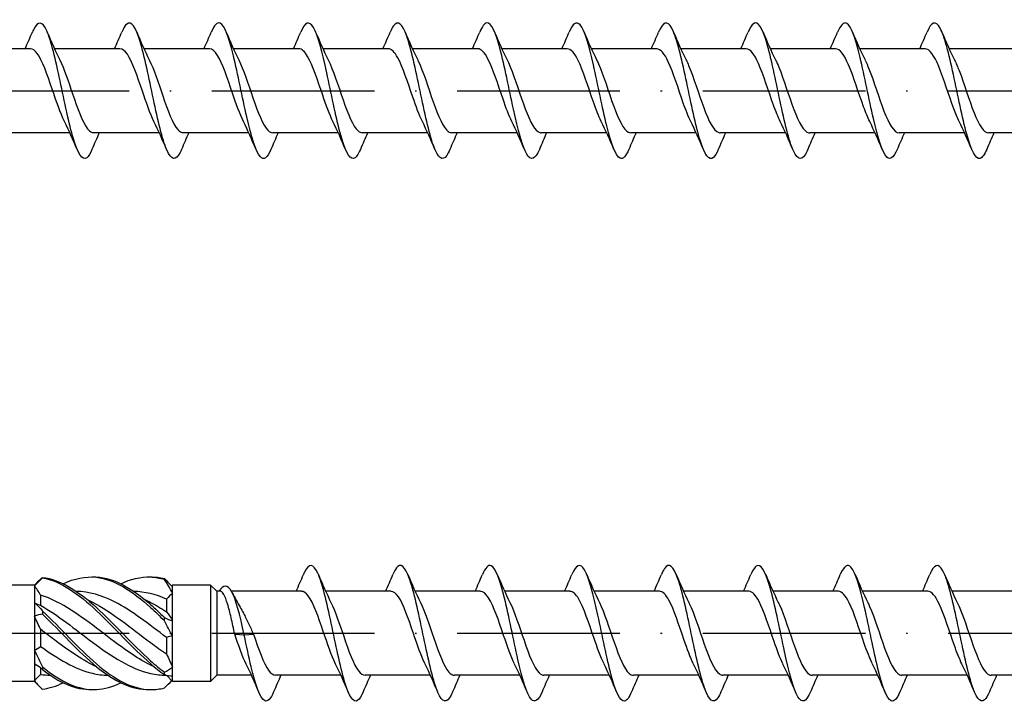
# Model space of a CAD drawing. Units: millimetres. Extents: x 2769 to 4573, y 1613 to 2337.
# Drawn here: x 4434 to 4507, y 1698 to 1748 of the extents above; entities that cross this region are included whole.
import ezdxf

# ---------------------------------------------------------------- set-up
doc = ezdxf.new("R2010")
doc.units = ezdxf.units.MM
doc.linetypes.add('ACAD_ISO10W100', pattern=[18, 12, -3, 0, -3])
doc.layers.add('Axis', color=4, linetype='ACAD_ISO10W100')
doc.layers.add('Part', color=7, linetype='Continuous', lineweight=25)

# ---------------------------------------------------------------- blocks, each defined once
blk = doc.blocks.new('ESCR 10.0x360')
at = {"layer": 'Axis'}
blk.add_line((-9.5, 0), (365, 0), dxfattribs=at)
at = {"layer": 'Part'}
for p, q in [((266.708, 3.1), (261.538, 3.1)), ((273.308, 3.1), (268.485, 3.1)), ((279.908, 3.1), (275.085, 3.1)), ((286.508, 3.1), (281.685, 3.1)), ((293.108, 3.1), (288.285, 3.1)), ((299.708, 3.1), (294.885, 3.1)), ((306.308, 3.1), (301.485, 3.1)), ((312.908, 3.1), (308.085, 3.1)), ((319.508, 3.1), (314.685, 3.1)), ((326.108, 3.1), (321.285, 3.1)), ((332.708, 3.1), (327.885, 3.1)), ((339.308, 3.1), (334.485, 3.1)), ((269.615, -3.1), (264.792, -3.1)), ((276.215, -3.1), (271.392, -3.1)), ((282.815, -3.1), (277.992, -3.1)), ((289.415, -3.1), (284.592, -3.1)), ((296.015, -3.1), (291.192, -3.1)), ((302.615, -3.1), (297.792, -3.1)), ((309.215, -3.1), (304.392, -3.1)), ((315.815, -3.1), (310.992, -3.1)), ((322.415, -3.1), (317.592, -3.1)), ((329.015, -3.1), (324.192, -3.1)), ((335.615, -3.1), (330.792, -3.1)), ((342.215, -3.1), (337.392, -3.1))]:
    blk.add_line(p, q, dxfattribs=at)
for points, knots in [([(271.25, -4.323), (271.121, -4.632), (270.991, -4.846), (270.862, -4.941), (270.534, -5.18), (270.206, -4.647), (269.878, -3.547), (269.551, -2.447), (269.223, -0.808), (268.895, 0.736), (268.567, 2.279), (268.239, 3.689), (267.911, 4.419), (267.583, 5.149), (267.256, 5.181), (266.928, 4.503), (266.902, 4.449), (266.876, 4.392), (266.85, 4.33)], [71.733143, 71.733143, 71.733143, 71.733143, 72.102335, 72.102335, 72.102335, 73.038729, 73.038729, 73.038729, 73.975123, 73.975123, 73.975123, 74.911517, 74.911517, 74.911517, 75.847911, 75.847911, 75.847911, 75.921712, 75.921712, 75.921712, 75.921712]), ([(277.85, -4.329), (277.816, -4.411), (277.782, -4.486), (277.747, -4.553), (277.419, -5.198), (277.092, -5.125), (276.764, -4.362), (276.436, -3.6), (276.108, -2.166), (275.78, -0.618), (275.452, 0.931), (275.124, 2.557), (274.797, 3.63), (274.469, 4.703), (274.141, 5.197), (273.813, 4.921), (273.692, 4.819), (273.571, 4.613), (273.45, 4.323)], [65.449958, 65.449958, 65.449958, 65.449958, 65.547577, 65.547577, 65.547577, 66.483971, 66.483971, 66.483971, 67.420365, 67.420365, 67.420365, 68.356759, 68.356759, 68.356759, 69.293153, 69.293153, 69.293153, 69.638526, 69.638526, 69.638526, 69.638526]), ([(291.05, -4.322), (290.878, -4.73), (290.706, -4.971), (290.534, -4.997), (290.206, -5.048), (289.879, -4.319), (289.551, -3.093), (289.223, -1.867), (288.895, -0.174), (288.567, 1.331), (288.239, 2.835), (287.911, 4.113), (287.583, 4.671), (287.272, 5.199), (286.961, 5.066), (286.65, 4.33)], [52.883587, 52.883587, 52.883587, 52.883587, 53.374456, 53.374456, 53.374456, 54.31085, 54.31085, 54.31085, 55.247244, 55.247244, 55.247244, 56.183638, 56.183638, 56.183638, 57.072156, 57.072156, 57.072156, 57.072156]), ([(297.65, -4.327), (297.573, -4.511), (297.496, -4.661), (297.42, -4.77), (297.092, -5.238), (296.764, -4.956), (296.436, -4.034), (296.108, -3.111), (295.78, -1.572), (295.452, -0.011), (295.124, 1.55), (294.797, 3.093), (294.469, 4.021), (294.141, 4.948), (293.813, 5.238), (293.485, 4.777), (293.407, 4.667), (293.328, 4.515), (293.25, 4.326)], [46.600402, 46.600402, 46.600402, 46.600402, 46.819698, 46.819698, 46.819698, 47.756092, 47.756092, 47.756092, 48.692486, 48.692486, 48.692486, 49.62888, 49.62888, 49.62888, 50.565274, 50.565274, 50.565274, 50.78897, 50.78897, 50.78897, 50.78897]), ([(310.85, -4.323), (310.635, -4.829), (310.421, -5.071), (310.206, -4.98), (309.879, -4.841), (309.551, -3.928), (309.223, -2.594), (308.895, -1.259), (308.567, 0.463), (308.239, 1.906), (307.911, 3.349), (307.583, 4.477), (307.256, 4.853), (306.987, 5.161), (306.719, 4.958), (306.45, 4.327)], [34.034031, 34.034031, 34.034031, 34.034031, 34.646576, 34.646576, 34.646576, 35.58297, 35.58297, 35.58297, 36.519364, 36.519364, 36.519364, 37.455758, 37.455758, 37.455758, 38.2226, 38.2226, 38.2226, 38.2226]), ([(317.45, -4.324), (317.33, -4.609), (317.211, -4.814), (317.092, -4.917), (316.764, -5.2), (316.436, -4.713), (316.108, -3.645), (315.78, -2.577), (315.452, -0.954), (315.124, 0.596), (314.797, 2.145), (314.469, 3.583), (314.141, 4.352), (313.813, 5.12), (313.485, 5.201), (313.157, 4.562), (313.122, 4.493), (313.086, 4.415), (313.05, 4.329)], [27.750846, 27.750846, 27.750846, 27.750846, 28.091819, 28.091819, 28.091819, 29.028213, 29.028213, 29.028213, 29.964607, 29.964607, 29.964607, 30.901001, 30.901001, 30.901001, 31.837395, 31.837395, 31.837395, 31.939414, 31.939414, 31.939414, 31.939414]), ([(324.05, -4.33), (324.026, -4.388), (324.001, -4.443), (323.977, -4.493), (323.649, -5.178), (323.321, -5.154), (322.993, -4.43), (322.666, -3.706), (322.338, -2.3), (322.01, -0.758), (321.682, 0.785), (321.354, 2.427), (321.026, 3.532), (320.698, 4.636), (320.37, 5.177), (320.043, 4.944), (319.912, 4.851), (319.781, 4.636), (319.65, 4.323)], [21.467661, 21.467661, 21.467661, 21.467661, 21.537061, 21.537061, 21.537061, 22.473455, 22.473455, 22.473455, 23.409849, 23.409849, 23.409849, 24.346243, 24.346243, 24.346243, 25.282637, 25.282637, 25.282637, 25.656229, 25.656229, 25.656229, 25.656229]), ([(330.65, -4.326), (330.393, -4.93), (330.136, -5.145), (329.879, -4.889), (329.551, -4.563), (329.223, -3.478), (328.895, -2.056), (328.567, -0.633), (328.239, 1.093), (327.911, 2.453), (327.584, 3.813), (327.256, 4.774), (326.928, 4.963), (326.702, 5.094), (326.476, 4.856), (326.25, 4.324)], [15.184475, 15.184475, 15.184475, 15.184475, 15.918697, 15.918697, 15.918697, 16.855091, 16.855091, 16.855091, 17.791485, 17.791485, 17.791485, 18.727879, 18.727879, 18.727879, 19.373044, 19.373044, 19.373044, 19.373044]), ([(337.25, -4.322), (337.088, -4.707), (336.926, -4.944), (336.764, -4.991), (336.436, -5.086), (336.108, -4.401), (335.78, -3.203), (335.452, -2.004), (335.125, -0.321), (334.797, 1.194), (334.469, 2.71), (334.141, 4.02), (333.813, 4.618), (333.492, 5.204), (333.171, 5.092), (332.85, 4.33)], [8.90129, 8.90129, 8.90129, 8.90129, 9.36394, 9.36394, 9.36394, 10.300334, 10.300334, 10.300334, 11.236728, 11.236728, 11.236728, 12.173121, 12.173121, 12.173121, 13.089859, 13.089859, 13.089859, 13.089859]), ([(284.45, -4.327), (284.183, -4.954), (283.916, -5.159), (283.649, -4.858), (283.321, -4.489), (282.993, -3.366), (282.665, -1.926), (282.338, -0.486), (282.01, 1.237), (281.682, 2.575), (281.354, 3.913), (281.026, 4.833), (280.698, 4.978), (280.482, 5.074), (280.266, 4.832), (280.05, 4.323)], [59.166772, 59.166772, 59.166772, 59.166772, 59.929213, 59.929213, 59.929213, 60.865607, 60.865607, 60.865607, 61.802001, 61.802001, 61.802001, 62.738395, 62.738395, 62.738395, 63.355341, 63.355341, 63.355341, 63.355341]), ([(304.25, -4.33), (303.94, -5.062), (303.631, -5.198), (303.321, -4.678), (302.993, -4.128), (302.665, -2.854), (302.338, -1.352), (302.01, 0.151), (301.682, 1.846), (301.354, 3.076), (301.026, 4.306), (300.698, 5.042), (300.37, 4.998), (300.197, 4.975), (300.024, 4.734), (299.85, 4.322)], [40.317217, 40.317217, 40.317217, 40.317217, 41.201334, 41.201334, 41.201334, 42.137728, 42.137728, 42.137728, 43.074122, 43.074122, 43.074122, 44.010516, 44.010516, 44.010516, 44.505785, 44.505785, 44.505785, 44.505785]), ([(269.221, -2.267), (268.919, -1.656), (268.617, -0.763), (268.315, 0.127), (267.946, 1.217), (267.576, 2.259), (267.207, 2.757), (267.041, 2.982), (266.875, 3.092), (266.708, 3.09)], [73.006296, 73.006296, 73.006296, 73.006296, 73.868405, 73.868405, 73.868405, 74.923668, 74.923668, 74.923668, 75.398224, 75.398224, 75.398224, 75.398224]), ([(275.821, -2.266), (275.536, -1.689), (275.251, -0.864), (274.966, -0.023), (274.597, 1.067), (274.227, 2.141), (273.858, 2.686), (273.675, 2.956), (273.492, 3.09), (273.308, 3.09)], [66.723111, 66.723111, 66.723111, 66.723111, 67.536827, 67.536827, 67.536827, 68.59209, 68.59209, 68.59209, 69.115038, 69.115038, 69.115038, 69.115038]), ([(282.421, -2.265), (282.153, -1.723), (281.885, -0.963), (281.617, -0.173), (281.248, 0.916), (280.878, 2.018), (280.509, 2.608), (280.309, 2.927), (280.109, 3.089), (279.908, 3.09)], [60.439926, 60.439926, 60.439926, 60.439926, 61.20525, 61.20525, 61.20525, 62.260513, 62.260513, 62.260513, 62.831853, 62.831853, 62.831853, 62.831853]), ([(289.021, -2.264), (288.77, -1.756), (288.519, -1.059), (288.268, -0.322), (287.898, 0.762), (287.529, 1.89), (287.159, 2.524), (286.942, 2.895), (286.725, 3.088), (286.508, 3.091)], [54.156741, 54.156741, 54.156741, 54.156741, 54.873672, 54.873672, 54.873672, 55.928935, 55.928935, 55.928935, 56.548668, 56.548668, 56.548668, 56.548668]), ([(295.621, -2.263), (295.387, -1.79), (295.153, -1.154), (294.919, -0.471), (294.549, 0.607), (294.18, 1.758), (293.81, 2.433), (293.576, 2.861), (293.342, 3.088), (293.108, 3.092)], [47.873555, 47.873555, 47.873555, 47.873555, 48.542095, 48.542095, 48.542095, 49.597358, 49.597358, 49.597358, 50.265482, 50.265482, 50.265482, 50.265482]), ([(302.221, -2.263), (302.004, -1.825), (301.787, -1.247), (301.57, -0.619), (301.2, 0.45), (300.831, 1.622), (300.461, 2.338), (300.21, 2.824), (299.959, 3.087), (299.708, 3.093)], [41.59037, 41.59037, 41.59037, 41.59037, 42.210517, 42.210517, 42.210517, 43.26578, 43.26578, 43.26578, 43.982297, 43.982297, 43.982297, 43.982297]), ([(308.821, -2.262), (308.621, -1.859), (308.421, -1.338), (308.22, -0.765), (307.851, 0.292), (307.481, 1.481), (307.112, 2.236), (306.844, 2.784), (306.576, 3.087), (306.308, 3.094)], [35.307185, 35.307185, 35.307185, 35.307185, 35.87894, 35.87894, 35.87894, 36.934202, 36.934202, 36.934202, 37.699112, 37.699112, 37.699112, 37.699112]), ([(315.421, -2.262), (315.238, -1.894), (315.054, -1.427), (314.871, -0.91), (314.502, 0.133), (314.132, 1.338), (313.763, 2.13), (313.478, 2.741), (313.193, 3.088), (312.908, 3.095)], [29.023999, 29.023999, 29.023999, 29.023999, 29.547362, 29.547362, 29.547362, 30.602625, 30.602625, 30.602625, 31.415927, 31.415927, 31.415927, 31.415927]), ([(322.021, -2.262), (321.855, -1.928), (321.688, -1.513), (321.522, -1.052), (321.153, -0.026), (320.783, 1.191), (320.414, 2.019), (320.112, 2.694), (319.81, 3.089), (319.508, 3.097)], [22.740814, 22.740814, 22.740814, 22.740814, 23.215784, 23.215784, 23.215784, 24.271047, 24.271047, 24.271047, 25.132741, 25.132741, 25.132741, 25.132741]), ([(328.621, -2.262), (328.472, -1.963), (328.322, -1.599), (328.173, -1.192), (327.803, -0.185), (327.434, 1.041), (327.064, 1.902), (326.746, 2.645), (326.427, 3.091), (326.108, 3.098)], [16.457629, 16.457629, 16.457629, 16.457629, 16.884207, 16.884207, 16.884207, 17.93947, 17.93947, 17.93947, 18.849556, 18.849556, 18.849556, 18.849556]), ([(335.221, -2.262), (335.089, -1.998), (334.956, -1.682), (334.824, -1.329), (334.454, -0.343), (334.085, 0.889), (333.715, 1.782), (333.38, 2.592), (333.044, 3.093), (332.708, 3.099)], [10.174443, 10.174443, 10.174443, 10.174443, 10.552629, 10.552629, 10.552629, 11.607892, 11.607892, 11.607892, 12.566371, 12.566371, 12.566371, 12.566371]), ([(268.879, 2.268), (269.192, 1.635), (269.505, 0.697), (269.817, -0.224), (270.187, -1.311), (270.556, -2.333), (270.926, -2.8), (271.081, -2.997), (271.236, -3.092), (271.392, -3.091)], [-74.648558, -74.648558, -74.648558, -74.648558, -73.755235, -73.755235, -73.755235, -72.699972, -72.699972, -72.699972, -72.256631, -72.256631, -72.256631, -72.256631]), ([(275.479, 2.268), (275.809, 1.602), (276.138, 0.593), (276.468, -0.373), (276.838, -1.455), (277.207, -2.442), (277.577, -2.861), (277.715, -3.018), (277.853, -3.094), (277.992, -3.091)], [-68.365373, -68.365373, -68.365373, -68.365373, -67.423658, -67.423658, -67.423658, -66.368395, -66.368395, -66.368395, -65.973446, -65.973446, -65.973446, -65.973446]), ([(282.079, 2.269), (282.426, 1.569), (282.772, 0.487), (283.119, -0.521), (283.489, -1.596), (283.858, -2.545), (284.228, -2.916), (284.349, -3.037), (284.47, -3.095), (284.592, -3.092)], [-62.082188, -62.082188, -62.082188, -62.082188, -61.09208, -61.09208, -61.09208, -60.036817, -60.036817, -60.036817, -59.69026, -59.69026, -59.69026, -59.69026]), ([(288.679, 2.269), (289.043, 1.537), (289.406, 0.379), (289.77, -0.669), (290.139, -1.733), (290.509, -2.643), (290.878, -2.963), (290.983, -3.054), (291.087, -3.096), (291.192, -3.094)], [-55.799002, -55.799002, -55.799002, -55.799002, -54.760502, -54.760502, -54.760502, -53.70524, -53.70524, -53.70524, -53.407075, -53.407075, -53.407075, -53.407075]), ([(295.279, 2.269), (295.29, 2.247), (295.301, 2.224), (295.312, 2.201), (295.682, 1.433), (296.051, 0.238), (296.421, -0.814), (296.79, -1.866), (297.16, -2.734), (297.529, -3.004), (297.617, -3.068), (297.704, -3.097), (297.792, -3.095)], [-49.515817, -49.515817, -49.515817, -49.515817, -49.484188, -49.484188, -49.484188, -48.428925, -48.428925, -48.428925, -47.373662, -47.373662, -47.373662, -47.12389, -47.12389, -47.12389, -47.12389]), ([(301.879, 2.268), (301.907, 2.212), (301.935, 2.154), (301.963, 2.093), (302.333, 1.288), (302.702, 0.079), (303.072, -0.958), (303.441, -1.995), (303.811, -2.819), (304.18, -3.037), (304.251, -3.079), (304.321, -3.098), (304.392, -3.096)], [-43.232632, -43.232632, -43.232632, -43.232632, -43.15261, -43.15261, -43.15261, -42.097347, -42.097347, -42.097347, -41.042084, -41.042084, -41.042084, -40.840704, -40.840704, -40.840704, -40.840704]), ([(308.479, 2.267), (308.524, 2.178), (308.569, 2.082), (308.614, 1.98), (308.983, 1.141), (309.353, -0.08), (309.722, -1.099), (310.092, -2.119), (310.461, -2.898), (310.831, -3.064), (310.884, -3.088), (310.938, -3.099), (310.992, -3.098)], [-36.949446, -36.949446, -36.949446, -36.949446, -36.821033, -36.821033, -36.821033, -35.76577, -35.76577, -35.76577, -34.710507, -34.710507, -34.710507, -34.557519, -34.557519, -34.557519, -34.557519]), ([(315.079, 2.266), (315.141, 2.143), (315.203, 2.008), (315.265, 1.862), (315.634, 0.99), (316.004, -0.239), (316.373, -1.238), (316.743, -2.238), (317.112, -2.969), (317.482, -3.083), (317.518, -3.094), (317.555, -3.1), (317.592, -3.099)], [-30.666261, -30.666261, -30.666261, -30.666261, -30.489455, -30.489455, -30.489455, -29.434192, -29.434192, -29.434192, -28.378929, -28.378929, -28.378929, -28.274334, -28.274334, -28.274334, -28.274334]), ([(321.679, 2.265), (321.758, 2.108), (321.837, 1.933), (321.916, 1.74), (322.285, 0.837), (322.655, -0.397), (323.024, -1.374), (323.394, -2.352), (323.763, -3.034), (324.133, -3.095), (324.152, -3.098), (324.172, -3.1), (324.192, -3.1)], [-24.383076, -24.383076, -24.383076, -24.383076, -24.157878, -24.157878, -24.157878, -23.102615, -23.102615, -23.102615, -22.047352, -22.047352, -22.047352, -21.991149, -21.991149, -21.991149, -21.991149]), ([(328.279, 2.264), (328.375, 2.074), (328.471, 1.855), (328.566, 1.614), (328.936, 0.683), (329.305, -0.554), (329.675, -1.507), (330.044, -2.46), (330.414, -3.091), (330.783, -3.1), (330.786, -3.1), (330.789, -3.1), (330.792, -3.1)], [-18.09989, -18.09989, -18.09989, -18.09989, -17.8263, -17.8263, -17.8263, -16.771037, -16.771037, -16.771037, -15.715774, -15.715774, -15.715774, -15.707963, -15.707963, -15.707963, -15.707963]), ([(334.879, 2.263), (334.992, 2.039), (335.104, 1.776), (335.217, 1.484), (335.587, 0.527), (335.956, -0.71), (336.326, -1.636), (336.681, -2.527), (337.036, -3.097), (337.392, -3.1)], [-11.816705, -11.816705, -11.816705, -11.816705, -11.494722, -11.494722, -11.494722, -10.43946, -10.43946, -10.43946, -9.424778, -9.424778, -9.424778, -9.424778])]:
    blk.add_open_spline(points, degree=3, knots=knots, dxfattribs=at)
for points in [[(266.315, 3.1), (266.499, 3.505), (266.676, 3.917), (266.85, 4.33)], [(267.95, 4.33), (268.244, 3.629), (268.55, 2.931), (268.879, 2.269)], [(272.915, 3.1), (273.099, 3.505), (273.276, 3.917), (273.45, 4.33)], [(274.55, 4.33), (274.844, 3.629), (275.15, 2.931), (275.479, 2.269)], [(279.515, 3.1), (279.699, 3.505), (279.876, 3.917), (280.05, 4.33)], [(281.15, 4.33), (281.444, 3.629), (281.75, 2.931), (282.079, 2.269)], [(286.115, 3.1), (286.299, 3.505), (286.476, 3.917), (286.65, 4.33)], [(287.75, 4.33), (288.044, 3.629), (288.35, 2.931), (288.679, 2.269)], [(292.715, 3.1), (292.899, 3.505), (293.076, 3.917), (293.25, 4.33)], [(294.35, 4.33), (294.644, 3.629), (294.95, 2.931), (295.279, 2.269)], [(299.315, 3.1), (299.499, 3.505), (299.676, 3.917), (299.85, 4.33)], [(300.95, 4.33), (301.244, 3.629), (301.55, 2.931), (301.879, 2.269)], [(305.915, 3.1), (306.099, 3.505), (306.276, 3.917), (306.45, 4.33)], [(307.55, 4.33), (307.844, 3.629), (308.15, 2.931), (308.479, 2.269)], [(312.515, 3.1), (312.699, 3.505), (312.876, 3.917), (313.05, 4.33)], [(314.15, 4.33), (314.444, 3.629), (314.75, 2.931), (315.079, 2.269)], [(319.115, 3.1), (319.299, 3.505), (319.476, 3.917), (319.65, 4.33)], [(320.75, 4.33), (321.044, 3.629), (321.35, 2.931), (321.679, 2.269)], [(325.715, 3.1), (325.899, 3.505), (326.076, 3.917), (326.25, 4.33)], [(327.35, 4.33), (327.644, 3.629), (327.95, 2.931), (328.279, 2.269)], [(332.315, 3.1), (332.499, 3.505), (332.676, 3.917), (332.85, 4.33)], [(333.95, 4.33), (334.244, 3.629), (334.55, 2.931), (334.879, 2.269)], [(270.15, -4.33), (269.856, -3.629), (269.55, -2.931), (269.221, -2.269)], [(276.75, -4.33), (276.456, -3.629), (276.15, -2.931), (275.821, -2.269)], [(283.35, -4.33), (283.056, -3.629), (282.75, -2.931), (282.421, -2.269)], [(289.95, -4.33), (289.656, -3.629), (289.35, -2.931), (289.021, -2.269)], [(296.55, -4.33), (296.256, -3.629), (295.95, -2.931), (295.621, -2.269)], [(303.15, -4.33), (302.856, -3.629), (302.55, -2.931), (302.221, -2.269)], [(309.75, -4.33), (309.456, -3.629), (309.15, -2.931), (308.821, -2.269)], [(316.35, -4.33), (316.056, -3.629), (315.75, -2.931), (315.421, -2.269)], [(322.95, -4.33), (322.656, -3.629), (322.35, -2.931), (322.021, -2.269)], [(329.55, -4.33), (329.256, -3.629), (328.95, -2.931), (328.621, -2.269)], [(336.15, -4.33), (335.856, -3.629), (335.55, -2.931), (335.221, -2.269)], [(271.785, -3.1), (271.601, -3.505), (271.424, -3.917), (271.25, -4.33)], [(278.385, -3.1), (278.201, -3.505), (278.024, -3.917), (277.85, -4.33)], [(284.985, -3.1), (284.801, -3.505), (284.624, -3.917), (284.45, -4.33)], [(291.585, -3.1), (291.401, -3.505), (291.224, -3.917), (291.05, -4.33)], [(298.185, -3.1), (298.001, -3.505), (297.824, -3.917), (297.65, -4.33)], [(304.785, -3.1), (304.601, -3.505), (304.424, -3.917), (304.25, -4.33)], [(311.385, -3.1), (311.201, -3.505), (311.024, -3.917), (310.85, -4.33)], [(317.985, -3.1), (317.801, -3.505), (317.624, -3.917), (317.45, -4.33)], [(324.585, -3.1), (324.401, -3.505), (324.224, -3.917), (324.05, -4.33)], [(331.185, -3.1), (331.001, -3.505), (330.824, -3.917), (330.65, -4.33)], [(337.785, -3.1), (337.601, -3.505), (337.424, -3.917), (337.25, -4.33)]]:
    blk.add_open_spline(points, degree=3, dxfattribs=at)
blk = doc.blocks.new('ESCR 10.0x380')
at = {"layer": 'Axis'}
blk.add_line((-9.5, 0), (385, 0), dxfattribs=at)
at = {"layer": 'Part'}
for p, q in [((267, 3.55), (267.335, 3.885)), ((267, 3.55), (1.4, 3.55)), ((267, 3.55), (267, 3.503)), ((267, 3.503), (267, 2.252)), ((277.141, 3.491), (277.2, 3.55)), ((280, 3.55), (277.2, 3.55)), ((277.2, 3.435), (277.2, 3.55)), ((277.2, 2.965), (277.2, 3.435)), ((277.2, 0.941), (277.2, 2.965)), ((280, 3.55), (280, -3.55)), ((280.45, 3.1), (280, 3.55)), ((280.45, 3.1), (280.45, -3.1)), ((280.718, 3.1), (280.45, 3.1)), ((286.708, 3.1), (281.538, 3.1)), ((293.308, 3.1), (288.485, 3.1)), ((299.908, 3.1), (295.085, 3.1)), ((306.508, 3.1), (301.685, 3.1)), ((313.108, 3.1), (308.285, 3.1)), ((319.708, 3.1), (314.885, 3.1)), ((326.308, 3.1), (321.485, 3.1)), ((332.908, 3.1), (328.085, 3.1)), ((339.508, 3.1), (334.685, 3.1)), ((267, 2.252), (267, 1.25)), ((267.45, 2.819), (267.45, 2.069)), ((276.75, 2.512), (276.75, 1.577)), ((267, 1.25), (267, -1.25)), ((277.2, -0.209), (277.2, 0.941)), ((267.45, 0.293), (267.45, -0.965)), ((276.75, -0.317), (276.75, -1.523)), ((277.2, -2.494), (277.2, -0.209)), ((281.783, -0.074), (282.475, -0.119)), ((282.475, -0.119), (283.167, -0.074)), ((267, -1.25), (267, -2.252)), ((267, -2.252), (267, -3.503)), ((267.45, -2.556), (267.45, -3.034)), ((277.2, -3.174), (277.2, -2.494)), ((267, -3.55), (1.4, -3.55)), ((267, -3.503), (267, -3.55)), ((267, -3.55), (267.335, -3.885)), ((276.765, -3.115), (277.2, -3.55)), ((277.2, -3.55), (277.2, -3.174)), ((280, -3.55), (277.2, -3.55)), ((280.45, -3.1), (280, -3.55)), ((283.015, -3.1), (280.45, -3.1)), ((289.615, -3.1), (284.792, -3.1)), ((296.215, -3.1), (291.392, -3.1)), ((302.815, -3.1), (297.992, -3.1)), ((309.415, -3.1), (304.592, -3.1)), ((316.015, -3.1), (311.192, -3.1)), ((322.615, -3.1), (317.792, -3.1)), ((329.215, -3.1), (324.392, -3.1)), ((335.815, -3.1), (330.992, -3.1)), ((342.415, -3.1), (337.592, -3.1))]:
    blk.add_line(p, q, dxfattribs=at)
for points, knots in [([(291.25, -4.323), (291.121, -4.632), (290.991, -4.846), (290.862, -4.941), (290.534, -5.18), (290.206, -4.647), (289.878, -3.547), (289.551, -2.447), (289.223, -0.808), (288.895, 0.736), (288.567, 2.279), (288.239, 3.689), (287.911, 4.419), (287.583, 5.149), (287.256, 5.181), (286.928, 4.503), (286.902, 4.449), (286.876, 4.392), (286.85, 4.33)], [71.733143, 71.733143, 71.733143, 71.733143, 72.102335, 72.102335, 72.102335, 73.038729, 73.038729, 73.038729, 73.975123, 73.975123, 73.975123, 74.911517, 74.911517, 74.911517, 75.847911, 75.847911, 75.847911, 75.921712, 75.921712, 75.921712, 75.921712]), ([(297.85, -4.329), (297.816, -4.411), (297.782, -4.486), (297.747, -4.553), (297.419, -5.198), (297.092, -5.125), (296.764, -4.362), (296.436, -3.6), (296.108, -2.166), (295.78, -0.618), (295.452, 0.931), (295.124, 2.557), (294.797, 3.63), (294.469, 4.703), (294.141, 5.197), (293.813, 4.921), (293.692, 4.819), (293.571, 4.613), (293.45, 4.323)], [65.449958, 65.449958, 65.449958, 65.449958, 65.547577, 65.547577, 65.547577, 66.483971, 66.483971, 66.483971, 67.420365, 67.420365, 67.420365, 68.356759, 68.356759, 68.356759, 69.293153, 69.293153, 69.293153, 69.638526, 69.638526, 69.638526, 69.638526]), ([(311.05, -4.322), (310.878, -4.73), (310.706, -4.971), (310.534, -4.997), (310.206, -5.048), (309.879, -4.319), (309.551, -3.093), (309.223, -1.867), (308.895, -0.174), (308.567, 1.331), (308.239, 2.835), (307.911, 4.113), (307.583, 4.671), (307.272, 5.199), (306.961, 5.066), (306.65, 4.33)], [52.883587, 52.883587, 52.883587, 52.883587, 53.374456, 53.374456, 53.374456, 54.31085, 54.31085, 54.31085, 55.247244, 55.247244, 55.247244, 56.183638, 56.183638, 56.183638, 57.072156, 57.072156, 57.072156, 57.072156]), ([(317.65, -4.327), (317.573, -4.511), (317.496, -4.661), (317.42, -4.77), (317.092, -5.238), (316.764, -4.956), (316.436, -4.034), (316.108, -3.111), (315.78, -1.572), (315.452, -0.011), (315.124, 1.55), (314.797, 3.093), (314.469, 4.021), (314.141, 4.948), (313.813, 5.238), (313.485, 4.777), (313.407, 4.667), (313.328, 4.515), (313.25, 4.326)], [46.600402, 46.600402, 46.600402, 46.600402, 46.819698, 46.819698, 46.819698, 47.756092, 47.756092, 47.756092, 48.692486, 48.692486, 48.692486, 49.62888, 49.62888, 49.62888, 50.565274, 50.565274, 50.565274, 50.78897, 50.78897, 50.78897, 50.78897]), ([(330.85, -4.323), (330.635, -4.829), (330.421, -5.071), (330.206, -4.98), (329.879, -4.841), (329.551, -3.928), (329.223, -2.594), (328.895, -1.259), (328.567, 0.463), (328.239, 1.906), (327.911, 3.349), (327.583, 4.477), (327.256, 4.853), (326.987, 5.161), (326.719, 4.958), (326.45, 4.327)], [34.034031, 34.034031, 34.034031, 34.034031, 34.646576, 34.646576, 34.646576, 35.58297, 35.58297, 35.58297, 36.519364, 36.519364, 36.519364, 37.455758, 37.455758, 37.455758, 38.2226, 38.2226, 38.2226, 38.2226]), ([(337.45, -4.324), (337.33, -4.609), (337.211, -4.814), (337.092, -4.917), (336.764, -5.2), (336.436, -4.713), (336.108, -3.645), (335.78, -2.577), (335.452, -0.954), (335.124, 0.596), (334.797, 2.145), (334.469, 3.583), (334.141, 4.352), (333.813, 5.12), (333.485, 5.201), (333.157, 4.562), (333.122, 4.493), (333.086, 4.415), (333.05, 4.329)], [27.750846, 27.750846, 27.750846, 27.750846, 28.091819, 28.091819, 28.091819, 29.028213, 29.028213, 29.028213, 29.964607, 29.964607, 29.964607, 30.901001, 30.901001, 30.901001, 31.837395, 31.837395, 31.837395, 31.939414, 31.939414, 31.939414, 31.939414]), ([(304.45, -4.327), (304.183, -4.954), (303.916, -5.159), (303.649, -4.858), (303.321, -4.489), (302.993, -3.366), (302.665, -1.926), (302.338, -0.486), (302.01, 1.237), (301.682, 2.575), (301.354, 3.913), (301.026, 4.833), (300.698, 4.978), (300.482, 5.074), (300.266, 4.832), (300.05, 4.323)], [59.166772, 59.166772, 59.166772, 59.166772, 59.929213, 59.929213, 59.929213, 60.865607, 60.865607, 60.865607, 61.802001, 61.802001, 61.802001, 62.738395, 62.738395, 62.738395, 63.355341, 63.355341, 63.355341, 63.355341]), ([(324.25, -4.33), (323.94, -5.062), (323.631, -5.198), (323.321, -4.678), (322.993, -4.128), (322.665, -2.854), (322.338, -1.352), (322.01, 0.151), (321.682, 1.846), (321.354, 3.076), (321.026, 4.306), (320.698, 5.042), (320.37, 4.998), (320.197, 4.975), (320.024, 4.734), (319.85, 4.322)], [40.317217, 40.317217, 40.317217, 40.317217, 41.201334, 41.201334, 41.201334, 42.137728, 42.137728, 42.137728, 43.074122, 43.074122, 43.074122, 44.010516, 44.010516, 44.010516, 44.505785, 44.505785, 44.505785, 44.505785]), ([(267.602, 4.123), (267.601, 4.117), (267.6, 4.111), (267.6, 4.098), (267.601, 4.092), (267.602, 4.086)], [-0.02500187, -0.02500187, -0.02500187, -0.02500187, -0.01269291, -0.01269291, 0, 0, 0, 0]), ([(267.602, 4.123), (268.929, 3.963), (270.256, 3.096), (271.583, 1.887), (272.91, 0.677), (274.237, -0.839), (275.564, -2.024), (275.909, -2.332), (276.253, -2.618), (276.598, -2.873)], [0.148303, 0.148303, 0.148303, 0.148303, 1.129238, 1.129238, 1.129238, 2.110172, 2.110172, 2.110172, 2.364971, 2.364971, 2.364971, 2.364971]), ([(267.602, 4.086), (268.929, 3.845), (270.256, 2.905), (271.583, 1.66), (272.91, 0.416), (274.237, -1.095), (275.564, -2.239), (275.909, -2.536), (276.253, -2.808), (276.598, -3.048)], [0.148303, 0.148303, 0.148303, 0.148303, 1.129238, 1.129238, 1.129238, 2.110172, 2.110172, 2.110172, 2.364971, 2.364971, 2.364971, 2.364971]), ([(269.125, 3.648), (269.944, 4.042), (270.764, 4.22), (271.583, 4.126), (272.91, 3.974), (274.237, 3.114), (275.564, 1.909), (275.909, 1.596), (276.253, 1.262), (276.598, 0.918)], [0.523599, 0.523599, 0.523599, 0.523599, 1.129238, 1.129238, 1.129238, 2.110172, 2.110172, 2.110172, 2.364971, 2.364971, 2.364971, 2.364971]), ([(271.25, 4.149), (271.361, 4.153), (271.472, 4.152), (271.583, 4.146), (272.91, 4.076), (274.237, 3.293), (275.564, 2.127), (275.909, 1.824), (276.253, 1.498), (276.598, 1.16)], [1.047198, 1.047198, 1.047198, 1.047198, 1.129238, 1.129238, 1.129238, 2.110172, 2.110172, 2.110172, 2.364971, 2.364971, 2.364971, 2.364971]), ([(273.375, 3.648), (274.105, 4), (274.834, 4.182), (275.564, 4.148), (275.909, 4.131), (276.253, 4.07), (276.598, 3.966)], [1.5707963, 1.5707963, 1.5707963, 1.5707963, 2.1101717, 2.1101717, 2.1101717, 2.3649707, 2.3649707, 2.3649707, 2.3649707]), ([(275.5, 4.15), (275.521, 4.151), (275.543, 4.151), (275.564, 4.151), (275.909, 4.157), (276.253, 4.116), (276.598, 4.032)], [2.0943951, 2.0943951, 2.0943951, 2.0943951, 2.1101717, 2.1101717, 2.1101717, 2.3649707, 2.3649707, 2.3649707, 2.3649707]), ([(276.598, 3.966), (276.599, 3.977), (276.6, 3.988), (276.6, 4.01), (276.599, 4.021), (276.598, 4.032)], [-0.02500187, -0.02500187, -0.02500187, -0.02500187, -0.01269291, -0.01269291, 0, 0, 0, 0]), ([(282.475, -0.119), (282.166, 1.359), (281.857, 2.535), (281.548, 3.084), (281.239, 3.632), (280.93, 3.562), (280.621, 3.1)], [0, 0, 0, 0, 0.882748, 0.882748, 0.882748, 1.765279, 1.765279, 1.765279, 1.765279]), ([(276.75, -0.317), (275.472, 0.652), (274.195, 1.663), (272.917, 2.313), (271.971, 2.794), (271.024, 3.065), (270.078, 3.091)], [-2.402394, -2.402394, -2.402394, -2.402394, -1.458011, -1.458011, -1.458011, -0.758371, -0.758371, -0.758371, -0.758371]), ([(281.783, -0.074), (281.694, 0.339), (281.606, 0.75), (281.428, 1.519), (281.34, 1.869), (281.162, 2.46), (281.074, 2.695), (280.917, 2.979), (280.848, 3.057), (280.759, 3.096), (280.739, 3.1), (280.718, 3.1)], [0, 0, 0, 0, 0.1267429, 0.1267429, 0.2534859, 0.2534859, 0.3802288, 0.3802288, 0.4777296, 0.4777296, 0.5071552, 0.5071552, 0.5071552, 0.5071552]), ([(289.221, -2.267), (288.919, -1.656), (288.617, -0.763), (288.315, 0.127), (287.946, 1.217), (287.576, 2.259), (287.207, 2.757), (287.041, 2.982), (286.875, 3.092), (286.708, 3.09)], [73.006296, 73.006296, 73.006296, 73.006296, 73.868405, 73.868405, 73.868405, 74.923668, 74.923668, 74.923668, 75.398224, 75.398224, 75.398224, 75.398224]), ([(295.821, -2.266), (295.536, -1.689), (295.251, -0.864), (294.966, -0.023), (294.597, 1.067), (294.227, 2.141), (293.858, 2.686), (293.675, 2.956), (293.492, 3.09), (293.308, 3.09)], [66.723111, 66.723111, 66.723111, 66.723111, 67.536827, 67.536827, 67.536827, 68.59209, 68.59209, 68.59209, 69.115038, 69.115038, 69.115038, 69.115038]), ([(302.421, -2.265), (302.153, -1.723), (301.885, -0.963), (301.617, -0.173), (301.248, 0.916), (300.878, 2.018), (300.509, 2.608), (300.309, 2.927), (300.109, 3.089), (299.908, 3.09)], [60.439926, 60.439926, 60.439926, 60.439926, 61.20525, 61.20525, 61.20525, 62.260513, 62.260513, 62.260513, 62.831853, 62.831853, 62.831853, 62.831853]), ([(309.021, -2.264), (308.77, -1.756), (308.519, -1.059), (308.268, -0.322), (307.898, 0.762), (307.529, 1.89), (307.159, 2.524), (306.942, 2.895), (306.725, 3.088), (306.508, 3.091)], [54.156741, 54.156741, 54.156741, 54.156741, 54.873672, 54.873672, 54.873672, 55.928935, 55.928935, 55.928935, 56.548668, 56.548668, 56.548668, 56.548668]), ([(315.621, -2.263), (315.387, -1.79), (315.153, -1.154), (314.919, -0.471), (314.549, 0.607), (314.18, 1.758), (313.81, 2.433), (313.576, 2.861), (313.342, 3.088), (313.108, 3.092)], [47.873555, 47.873555, 47.873555, 47.873555, 48.542095, 48.542095, 48.542095, 49.597358, 49.597358, 49.597358, 50.265482, 50.265482, 50.265482, 50.265482]), ([(322.221, -2.263), (322.004, -1.825), (321.787, -1.247), (321.57, -0.619), (321.2, 0.45), (320.831, 1.622), (320.461, 2.338), (320.21, 2.824), (319.959, 3.087), (319.708, 3.093)], [41.59037, 41.59037, 41.59037, 41.59037, 42.210517, 42.210517, 42.210517, 43.26578, 43.26578, 43.26578, 43.982297, 43.982297, 43.982297, 43.982297]), ([(328.821, -2.262), (328.621, -1.859), (328.421, -1.338), (328.22, -0.765), (327.851, 0.292), (327.481, 1.481), (327.112, 2.236), (326.844, 2.784), (326.576, 3.087), (326.308, 3.094)], [35.307185, 35.307185, 35.307185, 35.307185, 35.87894, 35.87894, 35.87894, 36.934202, 36.934202, 36.934202, 37.699112, 37.699112, 37.699112, 37.699112]), ([(335.421, -2.262), (335.238, -1.894), (335.054, -1.427), (334.871, -0.91), (334.502, 0.133), (334.132, 1.338), (333.763, 2.13), (333.478, 2.741), (333.193, 3.088), (332.908, 3.095)], [29.023999, 29.023999, 29.023999, 29.023999, 29.547362, 29.547362, 29.547362, 30.602625, 30.602625, 30.602625, 31.415927, 31.415927, 31.415927, 31.415927]), ([(275.854, -2.478), (274.875, -2.026), (273.896, -1.364), (272.917, -0.631), (271.49, 0.436), (270.062, 1.61), (268.635, 2.329), (268.24, 2.528), (267.845, 2.694), (267.45, 2.819)], [-2.181662, -2.181662, -2.181662, -2.181662, -1.458011, -1.458011, -1.458011, -0.402748, -0.402748, -0.402748, -0.11088, -0.11088, -0.11088, -0.11088]), ([(270.896, 2.482), (271.025, 2.423), (271.154, 2.361), (271.283, 2.295), (272.71, 1.562), (274.138, 0.382), (275.565, -0.682), (275.96, -0.976), (276.355, -1.261), (276.75, -1.523)], [0.959931, 0.959931, 0.959931, 0.959931, 1.055263, 1.055263, 1.055263, 2.110526, 2.110526, 2.110526, 2.402394, 2.402394, 2.402394, 2.402394]), ([(275.146, 2.482), (275.286, 2.418), (275.426, 2.35), (275.565, 2.278), (275.96, 2.073), (276.355, 1.836), (276.75, 1.577)], [2.0071286, 2.0071286, 2.0071286, 2.0071286, 2.1105259, 2.1105259, 2.1105259, 2.4023944, 2.4023944, 2.4023944, 2.4023944]), ([(288.879, 2.268), (289.192, 1.635), (289.505, 0.697), (289.817, -0.224), (290.187, -1.311), (290.556, -2.333), (290.926, -2.8), (291.081, -2.997), (291.236, -3.092), (291.392, -3.091)], [-74.648558, -74.648558, -74.648558, -74.648558, -73.755235, -73.755235, -73.755235, -72.699972, -72.699972, -72.699972, -72.256631, -72.256631, -72.256631, -72.256631]), ([(295.479, 2.268), (295.809, 1.602), (296.138, 0.593), (296.468, -0.373), (296.838, -1.455), (297.207, -2.442), (297.577, -2.861), (297.715, -3.018), (297.853, -3.094), (297.992, -3.091)], [-68.365373, -68.365373, -68.365373, -68.365373, -67.423658, -67.423658, -67.423658, -66.368395, -66.368395, -66.368395, -65.973446, -65.973446, -65.973446, -65.973446]), ([(302.079, 2.269), (302.426, 1.569), (302.772, 0.487), (303.119, -0.521), (303.489, -1.596), (303.858, -2.545), (304.228, -2.916), (304.349, -3.037), (304.47, -3.095), (304.592, -3.092)], [-62.082188, -62.082188, -62.082188, -62.082188, -61.09208, -61.09208, -61.09208, -60.036817, -60.036817, -60.036817, -59.69026, -59.69026, -59.69026, -59.69026]), ([(308.679, 2.269), (309.043, 1.537), (309.406, 0.379), (309.77, -0.669), (310.139, -1.733), (310.509, -2.643), (310.878, -2.963), (310.983, -3.054), (311.087, -3.096), (311.192, -3.094)], [-55.799002, -55.799002, -55.799002, -55.799002, -54.760502, -54.760502, -54.760502, -53.70524, -53.70524, -53.70524, -53.407075, -53.407075, -53.407075, -53.407075]), ([(315.279, 2.269), (315.29, 2.247), (315.301, 2.224), (315.312, 2.201), (315.682, 1.433), (316.051, 0.238), (316.421, -0.814), (316.79, -1.866), (317.16, -2.734), (317.529, -3.004), (317.617, -3.068), (317.704, -3.097), (317.792, -3.095)], [-49.515817, -49.515817, -49.515817, -49.515817, -49.484188, -49.484188, -49.484188, -48.428925, -48.428925, -48.428925, -47.373662, -47.373662, -47.373662, -47.12389, -47.12389, -47.12389, -47.12389]), ([(321.879, 2.268), (321.907, 2.212), (321.935, 2.154), (321.963, 2.093), (322.333, 1.288), (322.702, 0.079), (323.072, -0.958), (323.441, -1.995), (323.811, -2.819), (324.18, -3.037), (324.251, -3.079), (324.321, -3.098), (324.392, -3.096)], [-43.232632, -43.232632, -43.232632, -43.232632, -43.15261, -43.15261, -43.15261, -42.097347, -42.097347, -42.097347, -41.042084, -41.042084, -41.042084, -40.840704, -40.840704, -40.840704, -40.840704]), ([(328.479, 2.267), (328.524, 2.178), (328.569, 2.082), (328.614, 1.98), (328.983, 1.141), (329.353, -0.08), (329.722, -1.099), (330.092, -2.119), (330.461, -2.898), (330.831, -3.064), (330.884, -3.088), (330.938, -3.099), (330.992, -3.098)], [-36.949446, -36.949446, -36.949446, -36.949446, -36.821033, -36.821033, -36.821033, -35.76577, -35.76577, -35.76577, -34.710507, -34.710507, -34.710507, -34.557519, -34.557519, -34.557519, -34.557519]), ([(335.079, 2.266), (335.141, 2.143), (335.203, 2.008), (335.265, 1.862), (335.634, 0.99), (336.004, -0.239), (336.373, -1.238), (336.743, -2.238), (337.112, -2.969), (337.482, -3.083), (337.518, -3.094), (337.555, -3.1), (337.592, -3.099)], [-30.666261, -30.666261, -30.666261, -30.666261, -30.489455, -30.489455, -30.489455, -29.434192, -29.434192, -29.434192, -28.378929, -28.378929, -28.378929, -28.274334, -28.274334, -28.274334, -28.274334]), ([(267.45, 2.069), (268.728, 1.339), (270.005, 0.296), (271.283, -0.658), (272.71, -1.723), (274.138, -2.636), (275.565, -2.96), (275.951, -3.047), (276.337, -3.094), (276.723, -3.1)], [0.11088, 0.11088, 0.11088, 0.11088, 1.055263, 1.055263, 1.055263, 2.110526, 2.110526, 2.110526, 2.395688, 2.395688, 2.395688, 2.395688]), ([(267.602, 1.637), (267.601, 1.599), (267.6, 1.561), (267.6, 1.484), (267.601, 1.444), (267.602, 1.405)], [-0.02500187, -0.02500187, -0.02500187, -0.02500187, -0.01269291, -0.01269291, 0, 0, 0, 0]), ([(267.602, 1.637), (268.929, 0.39), (270.256, -1.121), (271.583, -2.26), (272.91, -3.399), (274.237, -4.132), (275.564, -4.151), (275.909, -4.157), (276.253, -4.116), (276.598, -4.032)], [0.148303, 0.148303, 0.148303, 0.148303, 1.129238, 1.129238, 1.129238, 2.110172, 2.110172, 2.110172, 2.364971, 2.364971, 2.364971, 2.364971]), ([(282.177, 1.918), (282.257, 1.781), (282.338, 1.635), (282.544, 1.244), (282.668, 0.991), (282.918, 0.466), (283.042, 0.196), (283.167, -0.074)], [0.3832624, 0.3832624, 0.3832624, 0.3832624, 0.4411968, 0.4411968, 0.5304226, 0.5304226, 0.6196485, 0.6196485, 0.6196485, 0.6196485]), ([(267.602, 1.405), (268.929, 0.127), (270.256, -1.373), (271.583, -2.465), (272.889, -3.54), (274.194, -4.189), (275.5, -4.15)], [0.148303, 0.148303, 0.148303, 0.148303, 1.129238, 1.129238, 1.129238, 2.094395, 2.094395, 2.094395, 2.094395]), ([(276.598, 0.918), (276.599, 0.958), (276.6, 0.997), (276.6, 1.078), (276.599, 1.119), (276.598, 1.16)], [-0.02500187, -0.02500187, -0.02500187, -0.02500187, -0.01269291, -0.01269291, 0, 0, 0, 0]), ([(271.604, -2.478), (270.614, -2.021), (269.624, -1.348), (268.635, -0.607), (268.24, -0.311), (267.845, -0.007), (267.45, 0.293)], [-1.134464, -1.134464, -1.134464, -1.134464, -0.402748, -0.402748, -0.402748, -0.11088, -0.11088, -0.11088, -0.11088]), ([(284.65, -4.324), (284.426, -4.852), (284.201, -5.091), (283.977, -4.966), (283.649, -4.783), (283.321, -3.829), (282.993, -2.472), (282.82, -1.757), (282.648, -0.941), (282.475, -0.119)], [78.016328, 78.016328, 78.016328, 78.016328, 78.657093, 78.657093, 78.657093, 79.593486, 79.593486, 79.593486, 80.086813, 80.086813, 80.086813, 80.086813]), ([(283.167, -0.074), (283.536, -1.164), (283.906, -2.218), (284.275, -2.733), (284.447, -2.973), (284.619, -3.091), (284.792, -3.09)], [-80.086813, -80.086813, -80.086813, -80.086813, -79.03155, -79.03155, -79.03155, -78.539816, -78.539816, -78.539816, -78.539816]), ([(267.45, -0.965), (268.728, -1.887), (270.005, -2.655), (271.283, -2.952), (271.663, -3.041), (272.042, -3.087), (272.422, -3.093)], [0.11088, 0.11088, 0.11088, 0.11088, 1.055263, 1.055263, 1.055263, 1.336024, 1.336024, 1.336024, 1.336024]), ([(267.602, -2.485), (267.601, -2.518), (267.6, -2.55), (267.6, -2.615), (267.601, -2.648), (267.602, -2.681)], [-0.02500187, -0.02500187, -0.02500187, -0.02500187, -0.01269291, -0.01269291, 0, 0, 0, 0]), ([(267.602, -2.485), (268.929, -3.573), (270.256, -4.217), (271.583, -4.146), (272.18, -4.115), (272.778, -3.939), (273.375, -3.648)], [0.148303, 0.148303, 0.148303, 0.148303, 1.129238, 1.129238, 1.129238, 1.570796, 1.570796, 1.570796, 1.570796]), ([(276.598, -3.048), (276.599, -3.019), (276.6, -2.99), (276.6, -2.932), (276.599, -2.902), (276.598, -2.873)], [-0.02500187, -0.02500187, -0.02500187, -0.02500187, -0.01269291, -0.01269291, 0, 0, 0, 0])]:
    blk.add_open_spline(points, degree=3, knots=knots, dxfattribs=at)
for points in [[(267.602, 4.086), (267.404, 3.901), (267.201, 3.704), (267, 3.503)], [(267.335, 3.885), (267.423, 3.973), (267.512, 4.053), (267.602, 4.123)], [(276.598, 4.032), (276.796, 3.827), (276.999, 3.624), (277.2, 3.435)], [(277.2, 2.965), (277.003, 3.33), (276.801, 3.665), (276.598, 3.966)], [(286.315, 3.1), (286.499, 3.505), (286.676, 3.917), (286.85, 4.33)], [(287.95, 4.33), (288.244, 3.629), (288.55, 2.931), (288.879, 2.269)], [(292.915, 3.1), (293.099, 3.505), (293.276, 3.917), (293.45, 4.33)], [(294.55, 4.33), (294.844, 3.629), (295.15, 2.931), (295.479, 2.269)], [(299.515, 3.1), (299.699, 3.505), (299.876, 3.917), (300.05, 4.33)], [(301.15, 4.33), (301.444, 3.629), (301.75, 2.931), (302.079, 2.269)], [(306.115, 3.1), (306.299, 3.505), (306.476, 3.917), (306.65, 4.33)], [(307.75, 4.33), (308.044, 3.629), (308.35, 2.931), (308.679, 2.269)], [(312.715, 3.1), (312.899, 3.505), (313.076, 3.917), (313.25, 4.33)], [(314.35, 4.33), (314.644, 3.629), (314.95, 2.931), (315.279, 2.269)], [(319.315, 3.1), (319.499, 3.505), (319.676, 3.917), (319.85, 4.33)], [(320.95, 4.33), (321.244, 3.629), (321.55, 2.931), (321.879, 2.269)], [(325.915, 3.1), (326.099, 3.505), (326.276, 3.917), (326.45, 4.33)], [(327.55, 4.33), (327.844, 3.629), (328.15, 2.931), (328.479, 2.269)], [(332.515, 3.1), (332.699, 3.505), (332.876, 3.917), (333.05, 4.33)], [(334.15, 4.33), (334.444, 3.629), (334.75, 2.931), (335.079, 2.269)], [(267.45, 2.819), (267.307, 3.074), (267.155, 3.302), (267, 3.503)], [(276.75, 2.512), (275.943, 2.869), (275.135, 3.069), (274.328, 3.091)], [(277.2, 2.965), (277.046, 2.827), (276.893, 2.676), (276.75, 2.512)], [(281.6, 2.985), (281.785, 2.617), (281.977, 2.257), (282.177, 1.918)], [(267, 2.252), (267.197, 2.095), (267.399, 1.887), (267.602, 1.637)], [(267, 2.252), (267.154, 2.167), (267.307, 2.103), (267.45, 2.069)], [(276.75, 1.577), (276.893, 1.391), (277.045, 1.178), (277.2, 0.941)], [(267.602, 1.405), (267.404, 1.389), (267.201, 1.341), (267, 1.25)], [(267.45, 0.293), (267.307, 0.606), (267.155, 0.926), (267, 1.25)], [(276.598, 1.16), (276.796, 1.052), (276.999, 0.974), (277.2, 0.941)], [(277.2, -0.209), (277.003, 0.144), (276.801, 0.523), (276.598, 0.918)], [(277.2, -0.209), (277.046, -0.216), (276.893, -0.25), (276.75, -0.317)], [(282.621, -2.268), (282.342, -1.704), (282.063, -0.897), (281.783, -0.074)], [(267, -1.25), (267.154, -1.181), (267.307, -1.087), (267.45, -0.965)], [(267, -1.25), (267.197, -1.662), (267.399, -2.076), (267.602, -2.485)], [(276.75, -1.523), (276.893, -1.855), (277.045, -2.18), (277.2, -2.494)], [(267.602, -2.681), (267.404, -2.511), (267.201, -2.363), (267, -2.252)], [(267.354, -2.483), (267.24, -2.426), (267.121, -2.349), (267, -2.252)], [(267.602, -2.681), (268.818, -3.631), (270.034, -4.181), (271.25, -4.149)], [(276.598, -2.873), (276.796, -2.775), (276.999, -2.649), (277.2, -2.494)], [(283.55, -4.33), (283.256, -3.629), (282.95, -2.931), (282.621, -2.269)], [(290.15, -4.33), (289.856, -3.629), (289.55, -2.931), (289.221, -2.269)], [(296.75, -4.33), (296.456, -3.629), (296.15, -2.931), (295.821, -2.269)], [(303.35, -4.33), (303.056, -3.629), (302.75, -2.931), (302.421, -2.269)], [(309.95, -4.33), (309.656, -3.629), (309.35, -2.931), (309.021, -2.269)], [(316.55, -4.33), (316.256, -3.629), (315.95, -2.931), (315.621, -2.269)], [(323.15, -4.33), (322.856, -3.629), (322.55, -2.931), (322.221, -2.269)], [(329.75, -4.33), (329.456, -3.629), (329.15, -2.931), (328.821, -2.269)], [(336.35, -4.33), (336.056, -3.629), (335.75, -2.931), (335.421, -2.269)], [(267, -3.503), (267.154, -3.348), (267.307, -3.19), (267.45, -3.034)], [(267, -3.503), (267.197, -3.757), (267.399, -3.964), (267.602, -4.123)], [(267.45, -3.034), (267.691, -3.07), (267.931, -3.09), (268.172, -3.093)], [(277.2, -3.174), (277.003, -3.186), (276.801, -3.143), (276.598, -3.048)], [(276.598, -4.032), (276.777, -3.847), (276.96, -3.664), (277.141, -3.491)], [(276.764, -3.114), (276.764, -3.114), (276.764, -3.114), (276.765, -3.115)], [(285.185, -3.1), (285.001, -3.505), (284.824, -3.917), (284.65, -4.33)], [(291.785, -3.1), (291.601, -3.505), (291.424, -3.917), (291.25, -4.33)], [(298.385, -3.1), (298.201, -3.505), (298.024, -3.917), (297.85, -4.33)], [(304.985, -3.1), (304.801, -3.505), (304.624, -3.917), (304.45, -4.33)], [(311.585, -3.1), (311.401, -3.505), (311.224, -3.917), (311.05, -4.33)], [(318.185, -3.1), (318.001, -3.505), (317.824, -3.917), (317.65, -4.33)], [(324.785, -3.1), (324.601, -3.505), (324.424, -3.917), (324.25, -4.33)], [(331.385, -3.1), (331.201, -3.505), (331.024, -3.917), (330.85, -4.33)], [(337.985, -3.1), (337.801, -3.505), (337.624, -3.917), (337.45, -4.33)], [(267.602, -4.123), (268.11, -4.062), (268.617, -3.897), (269.125, -3.649)]]:
    blk.add_open_spline(points, degree=3, dxfattribs=at)

msp = doc.modelspace()

# ---------------------------------------------------------------- block references
for name, p in [('ESCR 10.0x360', (4168, 1743)), ('ESCR 10.0x380', (4168, 1703))]:
    msp.add_blockref(name, p)

doc.saveas('drawing.dxf')
